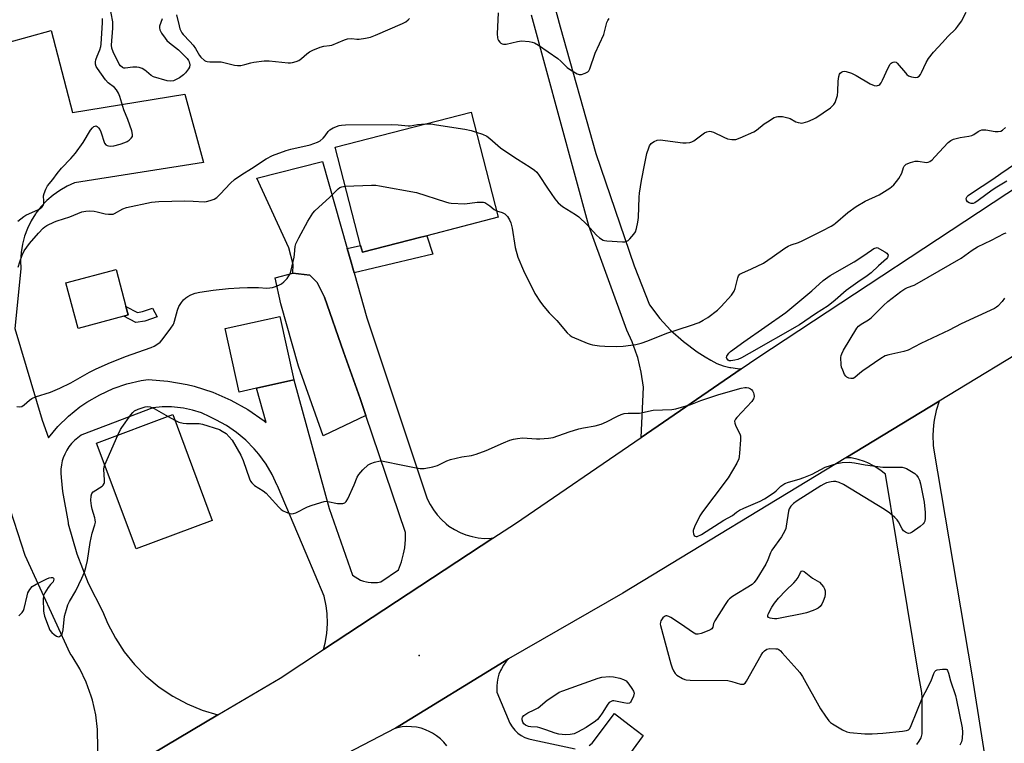
# Model space of a CAD drawing. Units: inches. Extents: x 1327762 to 1333762, y 521446 to 525447.
# Drawn here: x 1329596 to 1329956, y 524674 to 524938 of the extents above; entities that cross this region are included whole.
import ezdxf

# ---------------------------------------------------------------- set-up
doc = ezdxf.new("R2010")
doc.units = ezdxf.units.IN
doc.header["$MEASUREMENT"] = 0
for name, color, linetype in [('BLDG-Footprint', 5, 'Continuous'), ('ELEV-Spot Elevation', 7, 'Continuous'), ('TRANS-Non Street Sidewalk', 7, 'Continuous'), ('TRANS-Parking Lot', 4, 'Continuous'), ('TRANS-Road', 130, 'Continuous'), ('Undefined', 1, 'Continuous')]:
    doc.layers.add(name, color=color, linetype=linetype)

msp = doc.modelspace()

# ---------------------------------------------------------------- linework, layer by layer
at = {"layer": 'BLDG-Footprint'}
for points, elevation in [([(1329742.82, 524858.39), (1329721.53, 524852.89), (1329720.9, 524855.31), (1329711.62, 524891.22), (1329761.21, 524904.04), (1329771.11, 524865.7), (1329745.02, 524858.96)], 475.19), ([(1329634.47, 524829.58), (1329617.74, 524825.12), (1329613.3, 524841.77), (1329631.63, 524846.66), (1329635.22, 524833.16), (1329636.07, 524830)], 475.42), ([(1329682.87, 524803.26), (1329676.58, 524801.87), (1329671.43, 524825.1), (1329691.35, 524829.51), (1329696.49, 524806.28)], 477.19), ([(1329666.71, 524754.99), (1329638.89, 524744.62), (1329624.49, 524783.26), (1329652.31, 524793.62)], 478.5)]:
    msp.add_lwpolyline(points, close=True, dxfattribs=dict(at, elevation=elevation))
at = {"layer": 'ELEV-Spot Elevation'}
msp.add_point((1329742.23, 524705.63, 479.3), dxfattribs=at)
at = {"layer": 'TRANS-Non Street Sidewalk'}
for points in [[(1329718.53, 524845.34), (1329718.01, 524847.14), (1329717.39, 524849.32), (1329716, 524854.22), (1329720.9, 524855.31), (1329721.53, 524852.89), (1329742.82, 524858.39), (1329745.02, 524858.96), (1329747.28, 524852.24)], [(1329635.22, 524833.16), (1329639.43, 524830.94), (1329641.25, 524831.23), (1329644.85, 524832.53), (1329646.58, 524829.27), (1329642.08, 524827.8), (1329638.83, 524827.27), (1329634.47, 524829.58), (1329636.07, 524830)]]:
    msp.add_lwpolyline(points, close=True, dxfattribs=at)
at = {"layer": 'TRANS-Parking Lot'}
for points in [[(1329584.08, 524927.28), (1329607.87, 524933.85), (1329615.71, 524903.89), (1329656.7, 524910.64), (1329663.53, 524885.68), (1329616.48, 524878.21), (1329613.72, 524876.99), (1329611.08, 524875.5), (1329608.61, 524873.76), (1329606.32, 524871.79), (1329604.23, 524869.61), (1329602.37, 524867.22), (1329602.14, 524866.89), (1329600.55, 524864.32), (1329599.23, 524861.6), (1329598.18, 524858.77), (1329597.4, 524855.85), (1329596.92, 524852.86), (1329596.74, 524849.85), (1329596.85, 524846.86), (1329594.63, 524825.01), (1329604.6, 524791.64), (1329606.92, 524785.18), (1329610.35, 524789.3), (1329614.18, 524793.06), (1329618.35, 524796.42), (1329620.97, 524798.22), (1329625.62, 524800.9), (1329630.5, 524803.11), (1329635.58, 524804.82), (1329640.81, 524806.04), (1329643.34, 524806.43), (1329650.47, 524805.88), (1329657.52, 524804.62), (1329660.1, 524803.98), (1329666.91, 524801.79), (1329673.48, 524798.95), (1329679.74, 524795.47), (1329685.62, 524791.4), (1329686.45, 524790.75), (1329682.87, 524803.26), (1329696.49, 524806.28), (1329709.41, 524759.35), (1329717.94, 524735.07), (1329718.86, 524734.37), (1329719.84, 524733.76), (1329720.88, 524733.24), (1329721.96, 524732.84), (1329723.07, 524732.54), (1329723.63, 524732.43), (1329724.78, 524732.3), (1329725.94, 524732.28), (1329727.09, 524732.37), (1329728.23, 524732.57), (1329728.28, 524732.59), (1329734.75, 524736.97), (1329735.82, 524739.86), (1329736.6, 524742.83), (1329736.98, 524745.01), (1329737.25, 524748.08), (1329737.25, 524750.65), (1329722.85, 524793.26), (1329720.75, 524799.5), (1329714.63, 524816.54), (1329707.73, 524836.48), (1329704.98, 524841.91), (1329702.36, 524844.57), (1329696.14, 524845.3), (1329696.27, 524848.43), (1329694.63, 524854.49), (1329683.02, 524879.96), (1329706.95, 524885.99), (1329716, 524854.22), (1329717.39, 524849.32), (1329718.01, 524847.14), (1329718.53, 524845.34), (1329723.19, 524828.96), (1329745.24, 524762.94), (1329746.25, 524760.84), (1329747.46, 524758.85), (1329748.86, 524756.99), (1329750.43, 524755.28), (1329752.16, 524753.72), (1329753.16, 524752.96), (1329755.11, 524751.68), (1329757.18, 524750.61), (1329759.33, 524749.74), (1329761.57, 524749.09), (1329763.86, 524748.66), (1329766.17, 524748.45), (1329768.5, 524748.48), (1329769.18, 524748.53), (1329707.32, 524707.88), (1329707.91, 524710.18), (1329708.52, 524713.75), (1329708.78, 524717.37), (1329708.68, 524721), (1329708.36, 524723.83), (1329707.63, 524727.38), (1329701, 524742.96), (1329690.5, 524767.64), (1329690.46, 524767.73), (1329688.62, 524771.76), (1329686.39, 524775.58), (1329683.79, 524779.17), (1329682.08, 524781.19), (1329678.96, 524784.33), (1329675.54, 524787.14), (1329671.87, 524789.61), (1329667.97, 524791.71), (1329665.86, 524792.85), (1329662.75, 524794.22), (1329659.53, 524795.27), (1329656.21, 524796), (1329655.18, 524796.16), (1329651.8, 524796.46), (1329648.4, 524796.42), (1329645.03, 524796.06), (1329619.13, 524786.21), (1329618.92, 524786.08), (1329617.65, 524785.21), (1329616.47, 524784.21), (1329615.39, 524783.11), (1329614.42, 524781.91), (1329613.58, 524780.62), (1329612.87, 524779.25), (1329612.3, 524777.82), (1329611.98, 524776.79), (1329611.65, 524775.29), (1329611.47, 524773.76), (1329611.45, 524772.22), (1329611.57, 524770.68), (1329612.09, 524765.54), (1329614.06, 524754.25), (1329614.17, 524753.79), (1329617.28, 524742.76), (1329621.45, 524732.08), (1329626.66, 524721.87), (1329628.57, 524717.25), (1329631.34, 524711.99), (1329634.6, 524707.02), (1329638.34, 524702.39), (1329642.52, 524698.15), (1329642.81, 524697.88), (1329647.4, 524694.1), (1329652.34, 524690.79), (1329657.59, 524687.98), (1329663.08, 524685.7), (1329668.77, 524683.97), (1329625.22, 524658.09), (1329624.85, 524678.68), (1329624.18, 524684.06), (1329622.99, 524689.34), (1329622.56, 524690.82), (1329620.71, 524695.92), (1329618.38, 524700.8), (1329615.57, 524705.44), (1329614.87, 524706.46), (1329598.47, 524742.23), (1329588.95, 524771.14)], [(1329924.01, 524673.23), (1329924.87, 524674.39), (1329925.51, 524675.68), (1329925.92, 524677.07), (1329925.9, 524690.19), (1329925.74, 524692.22), (1329924.63, 524698.92), (1329912.5, 524771.92), (1329910.51, 524773.49), (1329908.38, 524774.85), (1329906.13, 524776), (1329904.92, 524776.5), (1329902.52, 524777.3), (1329900.05, 524777.86), (1329898.01, 524777.85), (1329932.15, 524798.58), (1329931.05, 524795.14), (1329930.29, 524791.6), (1329930.04, 524789.73), (1329929.81, 524786.12), (1329929.94, 524782.51), (1329930.06, 524781.35), (1329944.13, 524697.87), (1329955.08, 524628.67)]]:
    msp.add_lwpolyline(points, dxfattribs=at)
msp.add_lwpolyline([(1329722.85, 524793.26), (1329707.21, 524785.9), (1329698.16, 524811.27), (1329691.75, 524834.08), (1329689.64, 524843.55), (1329696.14, 524845.3), (1329702.36, 524844.57), (1329704.98, 524841.91), (1329707.73, 524836.48), (1329714.63, 524816.54), (1329720.75, 524799.5)], close=True, dxfattribs=at)
for points in [[(1329752.38, 524672.72, 0), (1329751.25, 524674.06, 0), (1329750, 524675.27, 0), (1329748.64, 524676.36, 0), (1329747.18, 524677.32, 0), (1329746.19, 524677.85, 0), (1329744.6, 524678.55, 0), (1329742.94, 524679.1, 0), (1329741.24, 524679.47, 0), (1329739.5, 524679.69, 0), (1329737.76, 524679.72, 0), (1329736.02, 524679.59, 0), (1329734.3, 524679.29, 0), (1329733.68, 524679.14, 0), (1329774.88, 524704.49, 0), (1329773.89, 524703.37, 0), (1329773.02, 524702.16, 0), (1329772.27, 524700.87, 0), (1329771.94, 524700.2, 0), (1329771.39, 524698.82, 0), (1329770.97, 524697.38, 0), (1329770.7, 524695.92, 0), (1329770.57, 524694.43, 0), (1329770.59, 524692.94, 0), (1329770.64, 524692.26, 0), (1329775.39, 524680.98, 0), (1329776.19, 524679.66, 0), (1329777.16, 524678.46, 0), (1329778.28, 524677.39, 0), (1329779.53, 524676.49, 0), (1329780.89, 524675.75, 0), (1329782.34, 524675.21, 0), (1329783.84, 524674.86, 0), (1329799.27, 524671.56, 0)], [(1329804.37, 524672.77, 0), (1329805.39, 524673.64, 0), (1329813.59, 524684.53, 0), (1329818.92, 524680.39, 0), (1329824, 524676.45, 0), (1329823.69, 524676.03, 0), (1329816.16, 524665.68, 0)]]:
    msp.add_polyline3d(points, dxfattribs=at)
at = {"layer": 'TRANS-Road'}
for points in [[(1329760.28, 525059.33), (1329793.69, 524935.25), (1329806.81, 524888.92), (1329820.72, 524848), (1329826.4, 524833.74), (1329830.18, 524828.74), (1329834.07, 524824.49), (1329838.72, 524820.29), (1329843.76, 524816.56), (1329846.63, 524814.76), (1329848.74, 524813.45), (1329850.97, 524812.35), (1329853.3, 524811.49), (1329855.7, 524810.85), (1329856.04, 524810.78), (1329858.49, 524810.41), (1329859.82, 524810.32), (1329823.29, 524785.32), (1329824.15, 524803.69), (1329823.38, 524809.16), (1329822.07, 524814.52), (1329821.92, 524815.04), (1329820.05, 524820.23), (1329818.05, 524824.5), (1329804.22, 524862.49), (1329783.31, 524939.47)], [(1329625.22, 524658.09), (1329668.77, 524683.97), (1329691.47, 524697.46), (1329707.32, 524707.88), (1329769.18, 524748.53), (1329777.38, 524753.92), (1329823.29, 524785.32), (1329859.82, 524810.32), (1329865.97, 524814.52), (1329966.78, 524880.92), (1330090.25, 524960.36), (1330126.55, 524982.8), (1330149.41, 524930.9), (1330061.43, 524877.41), (1330057.74, 524874.76), (1330012.13, 524845.75), (1329970.25, 524821.72), (1329932.15, 524798.58), (1329898.01, 524777.85), (1329816.67, 524728.45), (1329774.88, 524704.49), (1329733.68, 524679.14), (1329712.77, 524668.33)]]:
    msp.add_lwpolyline(points, dxfattribs=at)
at = {"layer": 'Undefined'}
for p, q in [((1329650.57, 524792.98, 478), (1329653.07, 524791.58, 478)), ((1329627.47, 524775.27, 478), (1329632.3, 524786.17, 478))]:
    msp.add_line(p, q, dxfattribs=at)
for points, elevation in [([(1329648.49, 524938.11), (1329647.89, 524936.78), (1329647.49, 524935.4), (1329647.47, 524934.88), (1329647.59, 524934.13), (1329647.77, 524933.65), (1329648.18, 524932.94), (1329649.52, 524931.01), (1329650.2, 524930.16), (1329651.08, 524929.38), (1329654.37, 524926.8), (1329657.53, 524923.6), (1329658.04, 524922.93), (1329658.29, 524922.43), (1329658.51, 524921.33), (1329658.38, 524920.53), (1329658.01, 524919.81), (1329657, 524918.44), (1329656.2, 524917.63), (1329654.78, 524916.62), (1329653.81, 524916.06), (1329652.58, 524915.52), (1329651.57, 524915.32), (1329650.27, 524915.51), (1329645.3, 524916.94), (1329644.39, 524917.47), (1329642.74, 524918.94), (1329642.07, 524919.42), (1329641.08, 524919.94), (1329640.04, 524920.33), (1329639.19, 524920.49), (1329637.72, 524920.51), (1329634.94, 524920.07), (1329634.45, 524920.12), (1329633.95, 524920.3), (1329633.2, 524920.91), (1329632.73, 524921.59), (1329630.58, 524926.1), (1329630.09, 524927.46), (1329629.98, 524928.56), (1329630.46, 524934.76), (1329630.46, 524937), (1329629.24, 524943.31)], 474), ([(1329653.71, 524939.62), (1329654.59, 524935.57), (1329654.91, 524934.43), (1329655.21, 524933.69), (1329655.59, 524933.02), (1329656.06, 524932.4), (1329658.58, 524929.83), (1329659.7, 524928.45), (1329660.57, 524927.24), (1329662.01, 524924.78), (1329662.54, 524924.08), (1329663.84, 524922.95), (1329664.32, 524922.67), (1329664.82, 524922.49), (1329665.89, 524922.38), (1329668.82, 524922.44), (1329669.99, 524922.39), (1329671.42, 524922.11), (1329674.83, 524921.24), (1329675.97, 524921.06), (1329677.14, 524921.14), (1329678.59, 524921.4), (1329680.77, 524922.1), (1329681.91, 524922.36), (1329685.73, 524922.83), (1329687.51, 524922.76), (1329694.38, 524922.02), (1329695.27, 524922.02), (1329696.08, 524922.14), (1329697.4, 524922.5), (1329698.39, 524922.97), (1329699.29, 524923.67), (1329701.24, 524925.39), (1329702.17, 524926.04), (1329703.47, 524926.65), (1329706.15, 524927.73), (1329707.52, 524928.12), (1329709.49, 524928.37), (1329710.33, 524928.55), (1329714.99, 524930.44), (1329716.09, 524930.78), (1329717.73, 524930.93), (1329719.45, 524930.72), (1329720.33, 524930.71), (1329722.69, 524931.02), (1329724.44, 524931.39), (1329726.36, 524932.12), (1329736.17, 524936.41), (1329737.36, 524937.06), (1329738.21, 524937.7), (1329738.71, 524938.3)], 472), ([(1329763.07, 524896.8), (1329765.44, 524896.03), (1329766.93, 524895.27), (1329768.06, 524894.43), (1329771.98, 524891.04), (1329773.12, 524890.2), (1329778.15, 524886.86), (1329782.84, 524884.01), (1329784.42, 524882.91), (1329785.22, 524882.11), (1329786.12, 524880.96), (1329789.12, 524876.25), (1329791.8, 524872.42), (1329793.02, 524870.91), (1329794.65, 524869.56), (1329799.4, 524866.71), (1329800.58, 524865.88), (1329803.51, 524863.03), (1329807.02, 524859.11), (1329808.08, 524858.18), (1329809.49, 524857.37), (1329809.99, 524857.19), (1329810.84, 524857.03), (1329816.45, 524856.75), (1329817.31, 524856.77), (1329818.11, 524856.95), (1329818.55, 524857.21), (1329819.15, 524857.76), (1329820.61, 524859.48), (1329821.21, 524860.42), (1329821.59, 524861.52), (1329822.1, 524863.86), (1329822.35, 524865.63), (1329822.54, 524873), (1329822.66, 524874.47), (1329823.43, 524879.13), (1329824.6, 524885.27), (1329825.45, 524889), (1329826.07, 524891.04), (1329826.42, 524891.75), (1329827.03, 524892.57), (1329827.42, 524892.92), (1329828.11, 524893.38), (1329829.11, 524893.82), (1329830.22, 524893.92), (1329838.59, 524892.85), (1329839.73, 524892.81), (1329841.08, 524892.96), (1329841.84, 524893.18), (1329842.61, 524893.6), (1329846.45, 524896.48), (1329847.24, 524896.84), (1329848.35, 524897.06), (1329848.9, 524897.02), (1329849.72, 524896.75), (1329853.51, 524894.91), (1329854.82, 524894.37), (1329856.47, 524894.07), (1329857.87, 524894.09), (1329859.49, 524894.63), (1329864.51, 524896.9), (1329865.48, 524897.51), (1329868.19, 524899.74), (1329869.39, 524900.58), (1329871.93, 524902.06), (1329872.71, 524902.39), (1329873.26, 524902.5), (1329874.94, 524902.41), (1329876.91, 524902.04), (1329877.72, 524901.71), (1329879.81, 524900.58), (1329880.6, 524900.29), (1329881.41, 524900.11), (1329881.95, 524900.07), (1329882.51, 524900.15), (1329884.16, 524900.67), (1329886.07, 524901.45), (1329887.08, 524902.03), (1329892.41, 524905.69), (1329893.11, 524906.22), (1329893.7, 524906.82), (1329894.11, 524907.52), (1329894.43, 524908.28), (1329894.98, 524910.16), (1329895.12, 524911.58), (1329895.23, 524915.34), (1329895.5, 524917.07), (1329895.76, 524917.88), (1329896.02, 524918.34), (1329896.46, 524918.7), (1329896.92, 524918.88), (1329897.67, 524918.97), (1329898.2, 524918.89), (1329900.06, 524918.26), (1329901.87, 524917.42), (1329906.92, 524914.39), (1329908.43, 524913.81), (1329909.19, 524913.7), (1329909.65, 524913.75), (1329910.09, 524913.89), (1329910.47, 524914.12), (1329910.97, 524914.73), (1329911.49, 524915.74), (1329913.5, 524920.29), (1329914.2, 524921.54), (1329914.55, 524921.92), (1329914.92, 524922.19), (1329915.33, 524922.36), (1329915.77, 524922.41), (1329916.41, 524922.25), (1329916.84, 524921.94), (1329919.77, 524918.37), (1329920.34, 524917.76), (1329920.98, 524917.27), (1329922.04, 524916.91), (1329923.44, 524916.75), (1329924.22, 524916.87), (1329924.81, 524917.25), (1329925.31, 524917.79), (1329925.73, 524918.48), (1329927.34, 524922.16), (1329928.26, 524923.64), (1329930.08, 524925.95), (1329933.29, 524929.52), (1329935.27, 524931.64), (1329938.22, 524934.53), (1329938.99, 524935.4), (1329940.26, 524937.28), (1329941.92, 524940.52)], 474), ([(1329771.06, 524940.28), (1329770.77, 524932.67), (1329770.83, 524931.24), (1329770.96, 524930.71), (1329771.2, 524930.25), (1329771.71, 524929.64), (1329772.11, 524929.29), (1329772.55, 524929.02), (1329773, 524928.87), (1329774.03, 524928.85), (1329778.22, 524929.89), (1329779.62, 524930.09), (1329782.45, 524929.83), (1329783.57, 524929.65), (1329784.38, 524929.42), (1329785.89, 524928.56), (1329792.92, 524923.66), (1329794.03, 524922.7), (1329796.32, 524920.4), (1329797.47, 524919.49), (1329799.96, 524917.99), (1329800.74, 524917.76), (1329801.52, 524917.84), (1329802.82, 524918.3), (1329803.79, 524918.81), (1329804.19, 524919.15), (1329804.62, 524919.81), (1329806.58, 524925.53), (1329809.64, 524932.46), (1329810.81, 524936.82), (1329811.18, 524937.57), (1329811.64, 524938.28)], 472), ([(1329595.7, 524864.27), (1329597.92, 524865.96), (1329598.67, 524866.44), (1329603.25, 524868.54), (1329603.89, 524868.92), (1329604.47, 524869.38), (1329604.97, 524870.03), (1329605.21, 524870.75), (1329605.26, 524871.54), (1329605.17, 524873.47), (1329605.31, 524874.3), (1329605.92, 524875.91), (1329606.6, 524877.19), (1329608.48, 524879.47), (1329610.06, 524881.61), (1329611.72, 524883.62), (1329615.09, 524887.11), (1329616.85, 524889.12), (1329619.56, 524892.98), (1329622.28, 524897.47), (1329622.98, 524898.3), (1329623.54, 524898.78), (1329623.93, 524898.98), (1329624.32, 524899), (1329624.7, 524898.84), (1329625.22, 524898.36), (1329625.66, 524897.69), (1329626.01, 524896.91), (1329627.43, 524892.78), (1329627.88, 524892.16), (1329628.32, 524891.88), (1329628.85, 524891.72), (1329629.7, 524891.63), (1329630.84, 524891.79), (1329633.13, 524892.39), (1329634.81, 524892.99), (1329635.61, 524893.36), (1329636.34, 524893.81), (1329637.13, 524894.56), (1329637.55, 524895.19), (1329637.65, 524895.93), (1329637.34, 524897.28), (1329635.93, 524901.43), (1329634.49, 524904.93), (1329632.97, 524909.75), (1329632.46, 524910.97), (1329631.72, 524912.19), (1329631, 524913.07), (1329628.71, 524914.77), (1329627.7, 524915.84), (1329624.8, 524919.98), (1329624.37, 524920.74), (1329624.13, 524921.56), (1329624.09, 524922.42), (1329624.25, 524923.21), (1329624.69, 524924.51), (1329625.64, 524926.76), (1329626.03, 524928.04), (1329626.2, 524928.85), (1329626.62, 524936.8), (1329626.65, 524938.23)], 472), ([(1329595.91, 524847.45), (1329596.49, 524849.39), (1329597.33, 524851.85), (1329598.05, 524853.38), (1329598.97, 524854.82), (1329599.97, 524856.07), (1329603.26, 524859.82), (1329605, 524861.64), (1329605.61, 524862.19), (1329606.3, 524862.65), (1329609.07, 524864.01), (1329610.15, 524864.42), (1329614.7, 524865.87), (1329619.16, 524867.61), (1329620.51, 524867.95), (1329621.89, 524868.01), (1329623.56, 524867.92), (1329624.65, 524867.7), (1329627.64, 524866.88), (1329628.81, 524866.75), (1329629.98, 524866.75), (1329630.54, 524866.84), (1329631.06, 524867.02), (1329634.08, 524868.73), (1329635.44, 524869.29), (1329644.53, 524871.22), (1329647.2, 524871.41), (1329656.68, 524871.67), (1329659.8, 524871.57), (1329663.76, 524871.33), (1329664.6, 524871.41), (1329666.01, 524871.8), (1329667.37, 524872.33), (1329668.34, 524872.95), (1329669.59, 524874.16), (1329673.33, 524878.13), (1329674.89, 524879.46), (1329677.58, 524881.35), (1329681.11, 524883.51), (1329686.38, 524886.98), (1329688.77, 524888.18), (1329693.76, 524890.04), (1329695.44, 524890.52), (1329702.44, 524892.14), (1329703.82, 524892.55), (1329705.15, 524893.09), (1329706.14, 524893.63), (1329707.2, 524894.53), (1329707.93, 524895.37), (1329709.09, 524897), (1329709.62, 524897.54), (1329710.86, 524898.29), (1329713.05, 524899.16), (1329713.91, 524899.31), (1329715.39, 524899.38), (1329732.29, 524899.52), (1329734.63, 524899.42), (1329738.23, 524899.02), (1329738.97, 524899.09), (1329741.66, 524899.6), (1329744.63, 524899.75)], 474), ([(1329744.63, 524899.75), (1329746.54, 524899.75), (1329748.61, 524899.48), (1329758.93, 524897.81), (1329761.2, 524897.32), (1329763.07, 524896.8)], 474), ([(1329770.52, 524868), (1329772.55, 524867.4), (1329773.53, 524866.95), (1329773.96, 524866.6), (1329774.52, 524865.98), (1329775.29, 524864.79), (1329775.7, 524863.7), (1329776.23, 524861.71), (1329777.37, 524854.67), (1329778.3, 524851.17), (1329780.38, 524846.22), (1329784.55, 524837.8), (1329786.54, 524834.67), (1329787.77, 524833.04), (1329789.76, 524830.82), (1329792.53, 524827.97), (1329796.32, 524823.54), (1329797.36, 524822.5), (1329798.09, 524822.03), (1329803.58, 524819.75), (1329804.7, 524819.36), (1329805.54, 524819.15), (1329808.1, 524818.78), (1329810.1, 524818.58), (1329814.45, 524818.51), (1329816.77, 524818.61), (1329821.4, 524819.22), (1329823.34, 524819.72), (1329825.81, 524820.6), (1329832.74, 524823.37), (1329841.31, 524826.16), (1329844.44, 524827.3), (1329845.96, 524828.09), (1329847.68, 524829.11), (1329851.2, 524831.81), (1329852.47, 524833.05), (1329856.27, 524837.23), (1329856.82, 524837.92), (1329857.25, 524838.66), (1329857.6, 524839.73), (1329858.57, 524843.57), (1329858.87, 524844.29), (1329859.36, 524844.87), (1329860.08, 524845.31), (1329863.63, 524846.83), (1329867.93, 524848.97), (1329871.1, 524851.06), (1329875.79, 524854.39), (1329876.99, 524855.15), (1329878.13, 524855.63), (1329880.74, 524856.49), (1329882.09, 524857.08), (1329889.4, 524860.69), (1329892.65, 524862.42), (1329893.61, 524863.01), (1329894.29, 524863.54), (1329898.75, 524867.44), (1329901.82, 524869.57), (1329905.05, 524871.54), (1329910.19, 524873.9), (1329914.13, 524876.26), (1329914.77, 524876.74), (1329915.59, 524877.56), (1329916.53, 524878.7), (1329917.34, 524879.85), (1329918.5, 524881.77), (1329919.12, 524883.82), (1329919.34, 524884.32), (1329919.66, 524884.75), (1329920.08, 524885.06), (1329921.65, 524885.69), (1329923.33, 524886.11), (1329924.5, 524886.1), (1329927.44, 524885.73), (1329928.08, 524885.81), (1329928.67, 524886.04), (1329929.53, 524886.66), (1329930.6, 524887.7), (1329935.44, 524892.99), (1329936.39, 524893.7), (1329937.39, 524894.14), (1329939.8, 524894.83), (1329942.94, 524895.27), (1329944.03, 524895.53), (1329944.76, 524895.91), (1329946.37, 524897.05), (1329947.14, 524897.41), (1329947.68, 524897.55), (1329949.1, 524897.54), (1329952.59, 524897.03), (1329953.69, 524896.95), (1329954.62, 524897.1), (1329955.3, 524897.47), (1329956.36, 524898.42)], 476), ([(1329956.88, 524878.86), (1329953.12, 524876.72), (1329951.49, 524875.6), (1329946.35, 524871.76), (1329945.18, 524871), (1329944.49, 524870.71), (1329943.76, 524870.69), (1329943.03, 524870.93), (1329942.44, 524871.36), (1329942.09, 524871.92), (1329942.02, 524872.56), (1329942.31, 524873.21), (1329942.69, 524873.61), (1329943.89, 524874.49), (1329951.76, 524879.61), (1329954.61, 524881.65), (1329960.02, 524885.36)], 478), ([(1329595.41, 524796.56), (1329596.5, 524796.43), (1329597.25, 524796.59), (1329598.11, 524797.21), (1329599.96, 524798.94), (1329600.89, 524799.54), (1329602.22, 524800.09), (1329607.62, 524801.79), (1329611.08, 524803.3), (1329615.03, 524805.25), (1329621.92, 524809.16), (1329624.05, 524810.22), (1329628.67, 524812.29), (1329635.01, 524814.85), (1329644.4, 524818.12), (1329645.47, 524818.61), (1329646.47, 524819.22), (1329647.65, 524820.08), (1329648.45, 524820.92), (1329651.61, 524825.16), (1329652.42, 524826.37), (1329652.69, 524826.88), (1329652.98, 524827.71), (1329653.98, 524831.76), (1329654.58, 524833.07), (1329655.46, 524834.58), (1329656.2, 524835.48), (1329657.09, 524836.26), (1329657.82, 524836.78), (1329658.87, 524837.34), (1329660.52, 524837.99), (1329662.2, 524838.35), (1329667.03, 524839.11), (1329672.62, 524839.69), (1329676.69, 524839.95), (1329679.61, 524840.04), (1329683.65, 524840.05), (1329686.59, 524839.84), (1329687.69, 524839.89), (1329688.75, 524840.09), (1329689.87, 524840.46), (1329691.24, 524841), (1329692, 524841.42), (1329692.85, 524842.14), (1329694.02, 524843.37), (1329694.73, 524844.24), (1329695.14, 524844.97), (1329695.57, 524846.38), (1329696.62, 524851.06), (1329696.8, 524852.22), (1329697.01, 524854.98), (1329697.26, 524856.01), (1329698.31, 524858.22), (1329701.63, 524864.2), (1329702.82, 524866.19), (1329703.46, 524867.13), (1329704.21, 524867.97), (1329709.61, 524873.04), (1329712.66, 524876.02), (1329713.31, 524876.49), (1329713.99, 524876.81), (1329715.27, 524877.09)], 476), ([(1329715.27, 524877.09), (1329724.85, 524877.41), (1329726.44, 524877.36), (1329727.82, 524877.19), (1329741.27, 524874.75), (1329751.9, 524871.28), (1329753.04, 524870.96), (1329753.92, 524870.81), (1329759, 524870.61), (1329763.44, 524871.15), (1329764.89, 524871.23), (1329765.74, 524871.17), (1329766.25, 524871.01), (1329766.96, 524870.63), (1329768.07, 524869.81), (1329769.59, 524868.51), (1329770.52, 524868)], 476), ([(1329955.94, 524836.17), (1329955.08, 524834.97), (1329953.54, 524833.24), (1329953.1, 524832.88), (1329952.38, 524832.43), (1329940.12, 524826.76), (1329935.81, 524824.43), (1329925.38, 524819.62), (1329920.86, 524817.2), (1329919.18, 524816.7), (1329913.73, 524815.5), (1329912.36, 524815.03), (1329910.87, 524814.11), (1329904.28, 524809.62), (1329903.1, 524808.72), (1329901.37, 524807.19), (1329900.67, 524806.81), (1329899.92, 524806.78), (1329899.14, 524806.95), (1329898.43, 524807.27), (1329898.04, 524807.61), (1329897.59, 524808.31), (1329896.9, 524809.91), (1329896.52, 524811.01), (1329896.35, 524811.86), (1329896.23, 524814.44), (1329896.35, 524815.27), (1329896.53, 524815.81), (1329897.22, 524817.1), (1329902.08, 524825.22), (1329902.62, 524825.86), (1329903.63, 524826.7), (1329906.26, 524828.21), (1329907.28, 524828.95), (1329911.77, 524833.47), (1329913.44, 524834.95), (1329918.1, 524838.54), (1329919.55, 524839.54), (1329920.52, 524840.01), (1329922.98, 524840.92), (1329924.07, 524841.44), (1329940.16, 524850.76), (1329944.23, 524853.64), (1329946.09, 524854.84), (1329951.27, 524857.31), (1329955.84, 524859.71), (1329956.62, 524860.02)], 478), ([(1329653.07, 524791.58), (1329654.55, 524790.91), (1329656.12, 524790.5), (1329657.36, 524790.42), (1329660.84, 524790.43), (1329662, 524790.33), (1329663.14, 524790.11), (1329669.32, 524788.15), (1329670.35, 524787.64), (1329671.79, 524786.7), (1329672.95, 524785.57), (1329673.96, 524784.28), (1329677.2, 524778.78), (1329678, 524776.91), (1329680.34, 524770.18), (1329680.72, 524769.38), (1329681.17, 524768.73), (1329682.16, 524767.8), (1329685.28, 524765.81), (1329686.37, 524764.94), (1329687.56, 524763.74), (1329691.04, 524759.82), (1329691.87, 524759.02), (1329692.58, 524758.54), (1329693.65, 524758.05), (1329694.74, 524757.64), (1329695.56, 524757.45), (1329696.38, 524757.53), (1329697.19, 524757.83), (1329701.51, 524759.91), (1329703.15, 524760.6), (1329707.56, 524761.89), (1329708.39, 524761.99), (1329708.97, 524761.96), (1329712.48, 524761.22), (1329713.35, 524761.12), (1329714.39, 524761.21), (1329715.09, 524761.45), (1329715.66, 524761.95), (1329716.21, 524762.92), (1329718.48, 524768.01), (1329719.61, 524770.76), (1329720.19, 524771.78), (1329721.73, 524773.48), (1329723.59, 524775.26), (1329724.58, 524775.83), (1329725.97, 524776.29), (1329727.99, 524776.73), (1329729.14, 524776.69), (1329736.36, 524775.23), (1329741.21, 524774.16), (1329742.64, 524773.92), (1329744.09, 524773.99), (1329747.3, 524774.54), (1329748.99, 524775.01), (1329752.33, 524776.76), (1329753.66, 524777.28), (1329757.87, 524778.16), (1329761.41, 524778.7), (1329763.03, 524779.17), (1329766.77, 524780.54), (1329773.04, 524783.32), (1329775.4, 524784.25), (1329776.74, 524784.69), (1329778.2, 524784.96), (1329779.98, 524785.13), (1329785.14, 524784.78), (1329786.29, 524784.77), (1329789.5, 524785.06), (1329791.23, 524785.33), (1329797, 524787.36), (1329800.55, 524788.4), (1329802.29, 524788.81), (1329806.51, 524789.5), (1329808.7, 524790.1), (1329810.68, 524790.94), (1329814.74, 524793.12), (1329816.04, 524793.68), (1329817.1, 524794.03), (1329818.6, 524794.19), (1329822.68, 524794.21), (1329823.83, 524794.38), (1329827.74, 524795.28), (1329834.49, 524795.55), (1329835.94, 524795.72), (1329841.46, 524797.37), (1329845.05, 524798.78), (1329851.64, 524800.98), (1329859.81, 524803.26), (1329861.23, 524803.53), (1329861.77, 524803.52), (1329862.52, 524803.35), (1329863.23, 524803.05), (1329863.64, 524802.76), (1329863.98, 524802.35), (1329864.36, 524801.6), (1329864.51, 524801.06), (1329864.56, 524800.3), (1329864.47, 524799.8), (1329864.29, 524799.34), (1329863.71, 524798.47), (1329858.27, 524792.63), (1329857.75, 524791.97), (1329857.43, 524791.28), (1329857.5, 524790.53), (1329857.77, 524789.76), (1329858.49, 524788.2), (1329859.37, 524786.62), (1329859.58, 524785.9), (1329859.59, 524784.48), (1329859.25, 524779.5), (1329859.13, 524778.34), (1329858.96, 524777.49), (1329858.22, 524775.9), (1329855.1, 524770.5), (1329849.82, 524763.66), (1329845.77, 524758.14), (1329844.79, 524756.66), (1329842.8, 524752.71), (1329842.31, 524751.36), (1329842.27, 524750.84), (1329842.41, 524750.11), (1329842.71, 524749.49), (1329843.01, 524749.21), (1329843.35, 524749.12), (1329843.79, 524749.17), (1329845.31, 524749.89), (1329853.55, 524755.11), (1329856.62, 524756.85), (1329858.08, 524757.98), (1329859.24, 524758.69), (1329860.78, 524759.44), (1329866.8, 524762.06), (1329868.37, 524762.86), (1329871.94, 524765.21), (1329872.58, 524765.76), (1329874.35, 524767.55), (1329875.72, 524768.5), (1329877.06, 524769.02), (1329881.04, 524770.08), (1329882.68, 524770.64), (1329885.77, 524771.93), (1329890.56, 524774.4), (1329894.79, 524775.79), (1329896.76, 524776.17), (1329899.27, 524776.3), (1329901.22, 524776.07), (1329905.09, 524775.33), (1329911.59, 524774.49), (1329912.76, 524774.43), (1329917.44, 524774.49), (1329918.59, 524774.44), (1329919.42, 524774.26), (1329920.21, 524773.92), (1329922.01, 524772.92), (1329923.23, 524772.11), (1329923.82, 524771.53), (1329924.45, 524770.64), (1329924.91, 524769.68), (1329925.33, 524768.38), (1329926.59, 524761.66), (1329926.98, 524757.87), (1329927.07, 524755.85), (1329926.85, 524754.73), (1329926.63, 524754.21), (1329926.31, 524753.75), (1329925.19, 524752.8), (1329922.22, 524750.72), (1329921.48, 524750.33), (1329920.98, 524750.23), (1329920.5, 524750.33), (1329919.79, 524750.71), (1329919.12, 524751.24), (1329918.56, 524751.89), (1329917.25, 524754.47), (1329916.78, 524755.19), (1329915.96, 524756.05), (1329914.17, 524757.64), (1329912.2, 524758.94), (1329897.15, 524768.09), (1329895.63, 524768.87), (1329894.39, 524769.16), (1329893.55, 524769.18), (1329892.68, 524769.08), (1329890.99, 524768.67), (1329889.97, 524768.23), (1329888.95, 524767.67), (1329880.24, 524762.11), (1329878.95, 524761.19), (1329878, 524760.17), (1329877.38, 524759.22), (1329877.09, 524758.42), (1329876.29, 524752.86), (1329876.08, 524752.01), (1329875.77, 524751.23), (1329874.52, 524749.01), (1329871.06, 524744.17), (1329870.54, 524743.12), (1329869.58, 524740.65), (1329868.87, 524739.09), (1329865.6, 524733.66), (1329864.62, 524732.37), (1329863.8, 524731.64), (1329856.68, 524727.18), (1329855.54, 524726.36), (1329854.94, 524725.77), (1329853.93, 524724.34), (1329850.2, 524718.35), (1329849.71, 524717.32), (1329849.46, 524715.99), (1329849.16, 524715.42), (1329848.76, 524715.13), (1329848.01, 524714.77), (1329845.22, 524713.76), (1329844.11, 524713.47), (1329843.32, 524713.52), (1329842.1, 524714.15), (1329838.02, 524716.96), (1329834.15, 524719.5), (1329833.43, 524719.91), (1329832.72, 524720.16), (1329832.27, 524720.11), (1329831.85, 524719.89), (1329831.26, 524719.38), (1329830.74, 524718.76), (1329830.48, 524718.3), (1329830.35, 524717.84), (1329830.3, 524717.11), (1329830.36, 524716.58), (1329834.19, 524702.63), (1329834.67, 524701.15), (1329835.12, 524700.08), (1329835.73, 524699.12), (1329836.38, 524698.55), (1329838.41, 524697.31), (1329839.21, 524696.95), (1329839.77, 524696.8), (1329841.24, 524696.68), (1329854.97, 524696.51), (1329856.43, 524696.24), (1329859.58, 524695.28), (1329860.12, 524695.2), (1329860.63, 524695.23), (1329861.24, 524695.64), (1329861.73, 524696.3), (1329867.12, 524705.84), (1329867.77, 524706.82), (1329868.31, 524707.41), (1329869.16, 524707.99), (1329870.24, 524708.22), (1329872.53, 524708.18), (1329873.07, 524708.07), (1329873.56, 524707.85), (1329874.22, 524707.33), (1329874.82, 524706.71), (1329880.33, 524700.62), (1329881.26, 524699.5), (1329882.18, 524698), (1329888.78, 524686.17), (1329890.59, 524683.48), (1329891.82, 524681.84), (1329892.44, 524681.24), (1329893.14, 524680.75), (1329896.88, 524678.57), (1329898.42, 524677.8), (1329899.52, 524677.52), (1329905.02, 524677.05), (1329907.66, 524677.09), (1329911.5, 524677.32), (1329918.77, 524678.07), (1329920.18, 524678.3), (1329920.87, 524678.59), (1329921.36, 524679.06), (1329921.91, 524680.07), (1329926.08, 524690.37), (1329926.97, 524692.22), (1329929.22, 524696.44), (1329930.13, 524699.17), (1329930.49, 524699.87), (1329930.86, 524700.2), (1329931.34, 524700.4), (1329933.34, 524700.73), (1329934.18, 524700.75), (1329934.66, 524700.67), (1329934.87, 524700.56), (1329935.17, 524700.23), (1329935.56, 524699.26), (1329936.32, 524696.49), (1329938.07, 524691.09), (1329938.51, 524689.4), (1329940.51, 524679.33), (1329940.63, 524677.73), (1329940.48, 524675.36), (1329940.26, 524674.2), (1329939.69, 524672.92)], 478), ([(1329632.3, 524786.17), (1329633.22, 524788.17), (1329633.66, 524788.94), (1329637.02, 524793.5), (1329637.76, 524794.42), (1329638.39, 524795.01), (1329639.68, 524795.66), (1329642.22, 524796.46), (1329643.07, 524796.56), (1329644.01, 524796.45), (1329645.49, 524795.84), (1329650.57, 524792.98)], 478), ([(1329596.16, 524720.17), (1329597.34, 524721.37), (1329597.79, 524722.08), (1329598.07, 524722.89), (1329599.1, 524727.46), (1329599.42, 524728.58), (1329600.07, 524729.8), (1329600.96, 524730.84), (1329602.41, 524731.75), (1329606.35, 524733.71), (1329607.15, 524733.99), (1329607.91, 524734.14), (1329608.35, 524734.14), (1329608.67, 524734.02), (1329608.77, 524733.88), (1329608.83, 524733.5), (1329608.64, 524732.64), (1329607.7, 524731.66), (1329606.86, 524730.52), (1329605.57, 524728.56), (1329605.1, 524727.53), (1329604.96, 524726.12), (1329605.09, 524722.05), (1329605.2, 524721.19), (1329605.5, 524720.09), (1329606.76, 524716.56), (1329607.48, 524714.99), (1329608.17, 524714.08), (1329609.02, 524713.34), (1329609.91, 524712.74), (1329610.58, 524712.55), (1329611.01, 524712.66), (1329611.59, 524713.08), (1329611.9, 524713.48), (1329612.1, 524713.97), (1329612.3, 524715.09), (1329612.82, 524720), (1329613.45, 524722.5), (1329613.97, 524724.14), (1329614.61, 524725.46), (1329616.86, 524729.34), (1329619.09, 524733.88), (1329620.07, 524736.05), (1329620.58, 524737.76), (1329621.16, 524740.36), (1329622.13, 524746.92), (1329622.91, 524750.39), (1329623.84, 524753.34), (1329624.04, 524754.41), (1329624, 524755.16), (1329623.86, 524755.92), (1329622.84, 524759.17), (1329622.6, 524760.28), (1329622.45, 524762.31), (1329622.49, 524764.02), (1329622.75, 524764.78), (1329623.28, 524765.41), (1329626.48, 524767.55), (1329626.89, 524767.92), (1329627.22, 524768.47), (1329627.34, 524768.9), (1329627.38, 524769.73), (1329627.14, 524773.76), (1329627.26, 524774.6), (1329627.47, 524775.27)], 478)]:
    msp.add_lwpolyline(points, dxfattribs=dict(at, elevation=elevation))
for points, elevation in [([(1329856.01, 524813.27), (1329855.47, 524813.32), (1329855.03, 524813.51), (1329854.58, 524814.06), (1329854.47, 524814.49), (1329854.59, 524814.94), (1329854.84, 524815.39), (1329855.36, 524816.05), (1329855.98, 524816.66), (1329860.75, 524820.22), (1329876.08, 524830.87), (1329885.66, 524838.76), (1329889.81, 524842.6), (1329892.27, 524844.46), (1329901.11, 524849.42), (1329904.3, 524851.42), (1329907.37, 524853.71), (1329908.31, 524854.22), (1329909.47, 524854.7), (1329912.32, 524853.09), (1329912.98, 524852.61), (1329913.31, 524852.25), (1329913.45, 524851.84), (1329913.4, 524851.4), (1329913.21, 524850.95), (1329912.88, 524850.52), (1329909.92, 524847.98), (1329907.3, 524845.41), (1329905.84, 524844.25), (1329902.41, 524841.98), (1329898.22, 524838.93), (1329894.2, 524835.4), (1329891.54, 524833.3), (1329886.96, 524830.41), (1329881.16, 524826.43), (1329862.77, 524815.92), (1329859.95, 524814.4), (1329858.62, 524813.78), (1329857.47, 524813.45)], 478), ([(1329871.97, 524719.04), (1329871.17, 524719.14), (1329870.41, 524719.33), (1329869.78, 524719.61), (1329869.54, 524719.88), (1329869.52, 524720.27), (1329869.66, 524720.74), (1329871.03, 524723.31), (1329871.96, 524724.82), (1329873.5, 524726.63), (1329876.11, 524729.44), (1329879.03, 524732.21), (1329879.94, 524733.18), (1329880.6, 524734.2), (1329881.48, 524735.97), (1329881.89, 524736.51), (1329882.23, 524736.62), (1329882.86, 524736.36), (1329885.84, 524733.95), (1329888.39, 524732.43), (1329889.22, 524731.66), (1329889.91, 524730.79), (1329890.29, 524730.08), (1329890.46, 524729.31), (1329890.51, 524728.22), (1329890.38, 524727.12), (1329889.83, 524725.5), (1329889.34, 524724.48), (1329888.72, 524723.59), (1329887.97, 524722.95), (1329887.24, 524722.58), (1329886.15, 524722.16), (1329883.65, 524721.32), (1329882.1, 524720.88), (1329874.06, 524719.3), (1329872.87, 524719.1)], 478), ([(1329818.35, 524688.2), (1329816.97, 524688.38), (1329813.34, 524689.14), (1329812.82, 524689.12), (1329812.08, 524688.83), (1329811.64, 524688.5), (1329811.09, 524687.86), (1329809.05, 524684.6), (1329808.24, 524683.44), (1329807.36, 524682.38), (1329806.61, 524681.68), (1329803.19, 524679.41), (1329800.13, 524677.68), (1329798.8, 524677.11), (1329797.4, 524676.8), (1329795.71, 524676.67), (1329793.22, 524676.97), (1329791.87, 524677.32), (1329788.54, 524678.56), (1329786.31, 524679.28), (1329785.46, 524679.46), (1329783.08, 524679.59), (1329782.22, 524679.78), (1329781.13, 524680.22), (1329780.47, 524680.71), (1329780.09, 524681.39), (1329779.89, 524682.15), (1329779.88, 524682.65), (1329780.03, 524683.12), (1329780.54, 524683.75), (1329781.2, 524684.32), (1329781.93, 524684.8), (1329784.2, 524685.82), (1329785.66, 524686.63), (1329789.02, 524689.32), (1329792.16, 524691.49), (1329793.42, 524692.25), (1329794.75, 524692.82), (1329800.76, 524695.01), (1329807.65, 524697.39), (1329808.95, 524697.72), (1329811.8, 524698), (1329813.24, 524697.93), (1329815.59, 524697.4), (1329816.88, 524696.94), (1329817.83, 524696.44), (1329818.86, 524695.21), (1329819.96, 524693.6), (1329820.5, 524692.63), (1329820.71, 524691.88), (1329820.52, 524690.83), (1329819.71, 524689.05), (1329819.41, 524688.63), (1329819.05, 524688.33)], 480)]:
    msp.add_lwpolyline(points, close=True, dxfattribs=dict(at, elevation=elevation))

doc.saveas('drawing.dxf')
